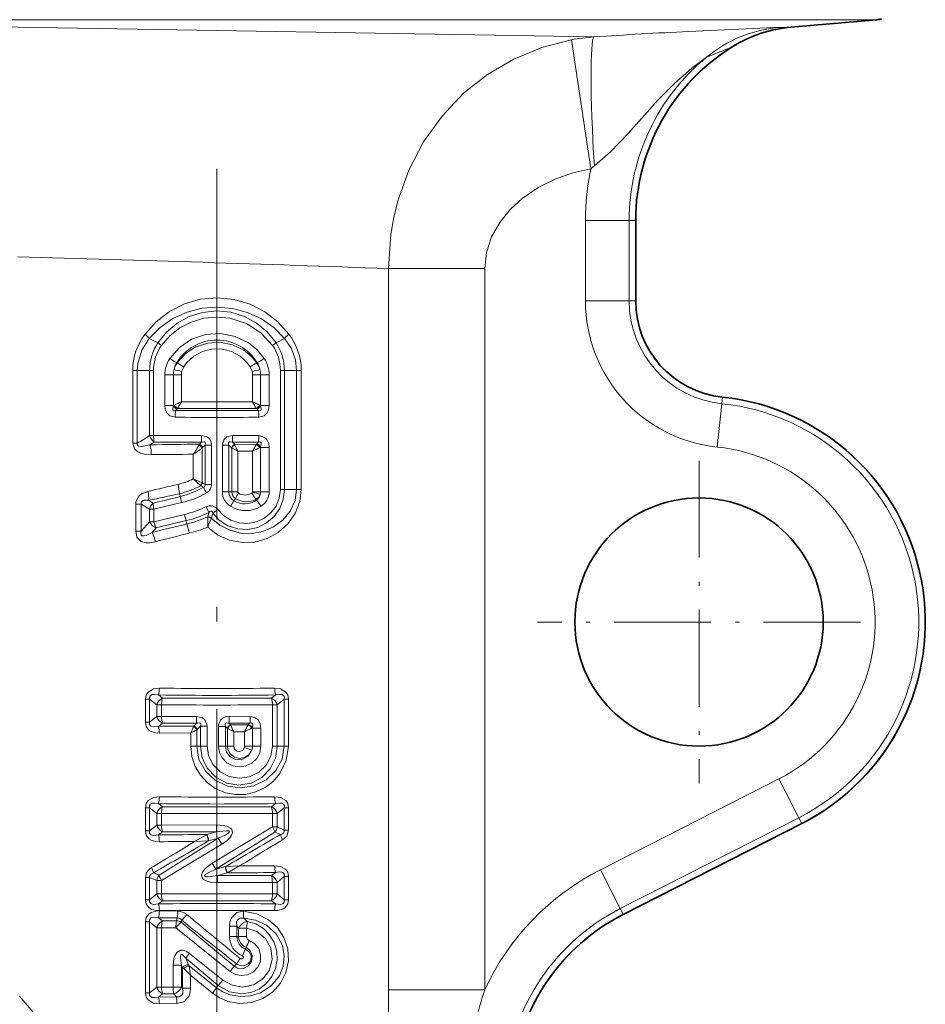
# Model space of a CAD drawing. Extents: x 0 to 420, y 0 to 297.
# Drawn here: x 188 to 219, y 152 to 186 of the extents above; entities that cross this region are included whole.
import ezdxf

# ---------------------------------------------------------------- set-up
doc = ezdxf.new("R2010")
doc.units = 0
doc.linetypes.add('DASHDOT', pattern=[18.5, 12, -3, 0.5, -3])

msp = doc.modelspace()

# ---------------------------------------------------------------- linework, layer by layer
at = {"color": 7, "lineweight": 13}
for p, q in [((214.677582, 185.803085), (177.81926, 185.803085)), ((180.543976, 185.663483), (207.402725, 185.215897)), ((214.141617, 185.545944), (214.092743, 185.542358)), ((214.677582, 185.803085), (217.080734, 185.803085)), ((206.634384, 185.113403), (207.293304, 180.689606)), ((211.256943, 184.517365), (212.087357, 184.847443)), ((212.193466, 184.906601), (212.087357, 184.847443)), ((207.112549, 178.922882), (208.606842, 178.922882)), ((207.112549, 178.922882), (207.112549, 176.172882)), ((208.606842, 178.922882), (208.606842, 176.172882)), ((208.606842, 178.922882), (208.825562, 178.922882)), ((208.825562, 178.922882), (208.825562, 176.172882)), ((208.831268, 178.922882), (208.825562, 178.922882)), ((200.365692, 177.278305), (200.365692, 152.579773)), ((200.365692, 177.278305), (203.665146, 177.278305)), ((203.665146, 177.278305), (203.665146, 152.579773)), ((207.112549, 176.172882), (208.606842, 176.172882)), ((208.606842, 176.172882), (208.825562, 176.172882)), ((208.831268, 176.172882), (208.825562, 176.172882)), ((192.478043, 174.740494), (192.184052, 174.888245)), ((196.521942, 174.740494), (196.815948, 174.888245)), ((193.123917, 174.057724), (193.135574, 174.048767)), ((195.876083, 174.057724), (195.864426, 174.048767)), ((191.616776, 171.297897), (191.616776, 173.792053)), ((191.616776, 173.792053), (191.772781, 173.792053)), ((191.772781, 171.297897), (191.772781, 173.792053)), ((192.193863, 173.792053), (191.772781, 173.792053)), ((192.193863, 173.792053), (192.193863, 171.557404)), ((192.327957, 173.792053), (192.193863, 173.792053)), ((192.327957, 173.792053), (192.327957, 171.557404)), ((196.672028, 173.792053), (196.806122, 173.792053)), ((196.672028, 169.712845), (196.672028, 173.792053)), ((196.806122, 173.792053), (197.227203, 173.792053)), ((196.806122, 169.712845), (196.806122, 173.792053)), ((197.383224, 173.792053), (197.227203, 173.792053)), ((197.227203, 173.792053), (197.227203, 169.712845)), ((197.383224, 173.792053), (197.383224, 169.712845)), ((192.714096, 173.635452), (193.006332, 173.635452)), ((192.714096, 172.590652), (192.714096, 173.635452)), ((193.006332, 172.590652), (193.006332, 173.635452)), ((193.279861, 173.635452), (193.006332, 173.635452)), ((193.279861, 172.717651), (193.279861, 173.635452)), ((195.720139, 173.635452), (195.720139, 172.717651)), ((195.720139, 173.635452), (195.993668, 173.635452)), ((195.993668, 173.635452), (195.993668, 172.590652)), ((196.285889, 173.635452), (195.993668, 173.635452)), ((196.285889, 173.635452), (196.285889, 172.590652)), ((211.779633, 172.652191), (211.802307, 172.869736)), ((211.802902, 172.875412), (211.802307, 172.869736)), ((192.714096, 172.590652), (193.006332, 172.590652)), ((193.006332, 172.590652), (193.006363, 172.585831)), ((193.011749, 172.590652), (193.006332, 172.590652)), ((193.011749, 172.590652), (193.006363, 172.585831)), ((193.040466, 172.604401), (193.011749, 172.590652)), ((193.083618, 172.412704), (193.136093, 172.473846)), ((195.916367, 172.412704), (193.083618, 172.412704)), ((193.138748, 172.476822), (193.136093, 172.473846)), ((193.152908, 172.490555), (193.138748, 172.476822)), ((195.847076, 172.490555), (195.861252, 172.476822)), ((195.863907, 172.473846), (195.861252, 172.476822)), ((195.863907, 172.473846), (195.916367, 172.412704)), ((195.959534, 172.604401), (195.988251, 172.590652)), ((195.993637, 172.585831), (195.988235, 172.590652)), ((195.988235, 172.590652), (195.993668, 172.590652)), ((195.993637, 172.585831), (195.993668, 172.590652)), ((196.285889, 172.590652), (195.993668, 172.590652)), ((211.62471, 171.165955), (211.779633, 172.652191)), ((192.327957, 171.557404), (192.193863, 171.557404)), ((192.35527, 171.333267), (192.20665, 171.242737)), ((192.327957, 171.557404), (193.963928, 171.562469)), ((192.35527, 171.333267), (193.971069, 171.332977)), ((193.897614, 171.262756), (193.971069, 171.332977)), ((195.028931, 171.332977), (195.916367, 171.333054)), ((195.105347, 171.259918), (195.028931, 171.332977)), ((195.036057, 171.562469), (195.935059, 171.560501)), ((195.916367, 171.333054), (195.863907, 171.271927)), ((191.616776, 171.297897), (191.772781, 171.297897)), ((193.881378, 171.236282), (193.897614, 171.262756)), ((193.988464, 171.130386), (194.005661, 171.148041)), ((193.988464, 169.941772), (193.988464, 171.130386)), ((194.005661, 171.148041), (194.092194, 171.229889)), ((194.092194, 171.229889), (194.092194, 169.88353)), ((194.315369, 171.229889), (194.092194, 171.229889)), ((194.315369, 171.229889), (194.315369, 169.88353)), ((194.684631, 169.633835), (194.684631, 171.229889)), ((194.684631, 171.229889), (194.907806, 171.229889)), ((194.907806, 169.633835), (194.907806, 171.229889)), ((194.99733, 171.145218), (194.907806, 171.229889)), ((195.005051, 171.13736), (194.99733, 171.145218)), ((195.005249, 171.137772), (195.005249, 169.633835)), ((195.208649, 171.030228), (195.005249, 171.137161)), ((195.112305, 171.244217), (195.105347, 171.259918)), ((195.847076, 171.255219), (195.105347, 171.259918)), ((195.208649, 171.030228), (195.208649, 169.633835)), ((195.720139, 171.028107), (195.208649, 171.030228)), ((195.720139, 171.028107), (195.720139, 169.633835)), ((195.847076, 171.255219), (195.861252, 171.268936)), ((195.861252, 171.268936), (195.863907, 171.271927)), ((195.959534, 171.141357), (195.988251, 171.155106)), ((195.988251, 171.155106), (195.993637, 171.159943)), ((195.988251, 171.155106), (195.993668, 171.155106)), ((195.993668, 171.155106), (195.993637, 171.159943)), ((195.993668, 171.155106), (195.993668, 169.633835)), ((196.285889, 171.155106), (195.993668, 171.155106)), ((196.285889, 171.155106), (196.285889, 169.633835)), ((193.689346, 170.074554), (193.689346, 170.917999)), ((193.930771, 169.848282), (193.689346, 170.074554)), ((193.988464, 169.942322), (193.689346, 170.074554)), ((193.942383, 169.83786), (193.930923, 169.848129)), ((194.033157, 169.788361), (193.942383, 169.83786)), ((193.998062, 169.93634), (193.988586, 169.94223)), ((194.092194, 169.88353), (193.998062, 169.93634)), ((194.315369, 169.88353), (194.092194, 169.88353)), ((194.684631, 169.633835), (194.907806, 169.633835)), ((194.907806, 169.633835), (195.005249, 169.633835)), ((195.208649, 169.633835), (195.005249, 169.633835)), ((195.718262, 169.62001), (195.720139, 169.63382)), ((195.720139, 169.633835), (195.993668, 169.633835)), ((196.285889, 169.633835), (195.993668, 169.633835)), ((196.672028, 169.712845), (196.806122, 169.712845)), ((196.806122, 169.712845), (197.227203, 169.712845)), ((197.383224, 169.712845), (197.227203, 169.712845)), ((192.160278, 169.342072), (192.3181, 169.246918)), ((192.3181, 169.246918), (193.247955, 169.476959)), ((193.247955, 169.476959), (193.214142, 169.566849)), ((195.079788, 169.324524), (195.131836, 169.398895)), ((195.85434, 169.345901), (195.837799, 169.38063)), ((191.720184, 168.280029), (191.720184, 169.213867)), ((191.720184, 169.213867), (191.908539, 169.213867)), ((191.908539, 168.280029), (191.908539, 169.213867)), ((191.908539, 169.213867), (192.189758, 169.040726)), ((192.189758, 169.040726), (192.189758, 168.606262)), ((192.342041, 169.040726), (192.189758, 169.040726)), ((192.342041, 169.040726), (193.285233, 169.261856)), ((192.342041, 169.040726), (192.342041, 168.606262)), ((194.35585, 168.902069), (194.528717, 169.026474)), ((192.342041, 168.606262), (193.384415, 168.859375)), ((192.416626, 168.39415), (193.448639, 168.648621)), ((193.448639, 168.648621), (193.462036, 168.531631)), ((194.187912, 168.761078), (194.185043, 168.42392)), ((194.188232, 168.776474), (194.187912, 168.761261)), ((194.188232, 168.776474), (194.224365, 168.926849)), ((194.309418, 168.746124), (194.306686, 168.735382)), ((194.309418, 168.746124), (194.35585, 168.902069)), ((191.720184, 168.280029), (191.908539, 168.280029)), ((191.908539, 168.280029), (192.189758, 168.606262)), ((192.342041, 168.606262), (192.189758, 168.606262)), ((192.282272, 168.241364), (192.416626, 168.39415)), ((192.629837, 162.568008), (192.497986, 162.674835)), ((192.629837, 162.568008), (196.370163, 162.568008)), ((196.370163, 162.568008), (196.502014, 162.674835)), ((192.050537, 161.741699), (192.050537, 162.534073)), ((192.050537, 162.534073), (192.195084, 162.534073)), ((192.195084, 161.741699), (192.195084, 162.534073)), ((192.435486, 162.335373), (192.195084, 162.534073)), ((192.435486, 162.335373), (192.435486, 161.940384)), ((192.60376, 162.335373), (192.435486, 162.335373)), ((192.60376, 162.335373), (192.60376, 161.940384)), ((196.396225, 162.335373), (196.564499, 162.335373)), ((196.396225, 162.335373), (196.396225, 160.917877)), ((196.564499, 162.335373), (196.804901, 162.534073)), ((196.564499, 162.335373), (196.564499, 160.917877)), ((196.949448, 162.534073), (196.804901, 162.534073)), ((196.804901, 160.917877), (196.804901, 162.534073)), ((196.949448, 160.917877), (196.949448, 162.534073)), ((192.435486, 161.940384), (192.195084, 161.741699)), ((192.60376, 161.940384), (192.435486, 161.940384)), ((193.797852, 161.943695), (192.60376, 161.940384)), ((195.638641, 161.942856), (194.915649, 161.944031)), ((192.050537, 161.741699), (192.195084, 161.741699)), ((192.629837, 161.707764), (192.497986, 161.600922)), ((193.807846, 161.707779), (192.629837, 161.707748)), ((193.706894, 161.612518), (193.698608, 161.592957)), ((193.706894, 161.612518), (193.807846, 161.707779)), ((193.816437, 161.494629), (193.935471, 161.60582)), ((193.935471, 161.60582), (193.935471, 160.917877)), ((194.159653, 161.60582), (193.935471, 161.60582)), ((194.159653, 161.60582), (194.159653, 160.917877)), ((194.553879, 161.597061), (194.553879, 160.917877)), ((194.553879, 161.597061), (194.788345, 161.597061)), ((194.853058, 161.534897), (194.788345, 161.597061)), ((194.788345, 161.597061), (194.788345, 160.917877)), ((194.858932, 161.5289), (194.853058, 161.534897)), ((195.622574, 161.707764), (194.909714, 161.707794)), ((194.966156, 161.653), (194.909714, 161.707794)), ((194.971542, 161.641022), (194.966156, 161.653)), ((195.569977, 161.650436), (194.966156, 161.653)), ((195.579468, 161.659531), (195.569977, 161.650436)), ((195.579468, 161.659531), (195.582016, 161.662292)), ((195.622574, 161.707764), (195.582016, 161.662292)), ((195.706131, 161.541931), (195.68692, 161.532822)), ((195.706131, 161.541931), (195.711273, 161.546677)), ((195.711319, 161.541931), (195.706131, 161.541931)), ((195.711319, 161.541931), (195.711273, 161.546677)), ((195.711319, 160.917877), (195.711319, 161.541931)), ((195.999939, 161.541931), (195.711319, 161.541931)), ((195.999939, 160.917877), (195.999939, 161.541931)), ((192.527252, 161.36879), (193.603806, 161.376312)), ((193.603806, 160.917877), (193.603806, 161.376312)), ((193.806595, 160.917877), (193.806595, 161.485504)), ((193.816437, 161.494629), (193.806885, 161.484833)), ((194.859039, 161.529175), (194.859039, 160.917877)), ((194.859039, 161.528793), (195.074051, 161.416595)), ((195.441498, 161.415619), (195.074051, 161.416595)), ((195.074051, 161.416595), (195.074051, 160.917877)), ((195.441498, 160.917877), (195.441498, 161.415619)), ((193.603806, 160.917877), (193.806595, 160.917877)), ((193.935471, 160.917877), (193.806595, 160.917877)), ((194.159653, 160.917877), (193.935471, 160.917877)), ((194.553879, 160.917877), (194.788345, 160.917877)), ((194.788345, 160.917877), (194.859039, 160.917877)), ((194.859039, 160.917877), (195.074051, 160.917877)), ((195.711319, 160.917877), (195.441498, 160.917877)), ((195.999939, 160.917877), (195.711319, 160.917877)), ((196.396225, 160.917877), (196.564499, 160.917877)), ((196.564499, 160.917877), (196.804901, 160.917877)), ((196.949448, 160.917877), (196.804901, 160.917877)), ((213.735535, 159.804077), (207.621994, 156.689072)), ((213.735535, 159.804077), (214.413925, 158.472656)), ((192.629837, 158.848007), (192.497986, 158.954834)), ((192.629837, 158.848007), (196.370163, 158.848007)), ((196.502014, 158.954849), (196.370163, 158.848007)), ((192.050537, 158.021698), (192.050537, 158.814072)), ((192.050537, 158.814072), (192.195084, 158.814072)), ((192.195084, 158.021698), (192.195084, 158.814072)), ((192.435486, 158.615372), (192.195084, 158.814072)), ((192.435486, 158.615372), (192.435486, 158.220383)), ((192.60376, 158.615372), (192.435486, 158.615372)), ((192.60376, 158.615372), (192.60376, 158.220383)), ((196.396225, 158.615372), (196.396225, 158.156113)), ((196.396225, 158.615372), (196.564499, 158.615372)), ((196.804901, 158.814072), (196.564499, 158.615372)), ((196.564499, 158.615372), (196.564499, 158.156113)), ((196.949448, 158.814072), (196.804901, 158.814072)), ((196.804901, 158.046875), (196.804901, 158.814072)), ((196.949448, 158.046875), (196.949448, 158.814072)), ((192.435486, 158.220383), (192.195084, 158.021698)), ((192.60376, 158.220383), (192.435486, 158.220383)), ((194.478943, 158.224197), (192.60376, 158.220383)), ((194.479248, 157.987793), (194.478943, 158.224197)), ((214.413925, 158.472656), (208.300385, 155.357651)), ((214.513229, 158.277771), (208.399689, 155.162766)), ((214.413925, 158.472656), (214.513229, 158.277771)), ((214.515823, 158.27269), (214.513229, 158.277771)), ((192.050537, 158.021698), (192.195084, 158.021698)), ((192.629837, 157.987762), (192.497986, 157.88092)), ((194.479248, 157.987793), (192.629837, 157.987762)), ((193.733627, 157.656799), (194.137756, 157.889465)), ((194.137848, 157.889511), (194.145889, 157.894119)), ((194.479248, 157.987793), (194.145889, 157.894119)), ((196.39621, 158.156097), (194.334488, 156.909988)), ((196.482849, 157.977402), (194.463669, 156.708252)), ((196.396225, 158.156113), (196.564499, 158.156113)), ((196.482849, 157.977402), (196.67363, 157.892151)), ((196.564499, 158.156113), (196.804901, 158.046875)), ((196.949448, 158.046875), (196.804901, 158.046875)), ((192.517151, 156.498367), (194.536331, 157.767517)), ((192.603775, 156.319656), (194.665512, 157.565781)), ((193.733627, 157.656799), (194.19754, 157.674194)), ((194.197647, 157.674225), (194.205856, 157.676498)), ((194.536331, 157.767517), (194.205856, 157.676483)), ((194.536331, 157.767517), (194.665512, 157.565781)), ((194.463669, 156.708252), (194.334488, 156.909988)), ((195.266373, 156.81897), (194.802444, 156.801575)), ((195.266373, 156.81897), (194.862244, 156.586304)), ((192.517151, 156.498367), (192.32637, 156.583618)), ((194.463669, 156.708252), (194.794144, 156.799271)), ((194.520737, 156.487961), (194.854111, 156.58165)), ((194.520737, 156.487961), (196.370163, 156.488007)), ((194.520737, 156.487961), (194.521042, 156.251556)), ((194.802353, 156.801544), (194.794144, 156.799271)), ((194.862152, 156.586243), (194.854111, 156.581635)), ((196.502014, 156.594833), (196.370163, 156.488007)), ((207.621994, 156.689072), (208.300385, 155.357651)), ((192.050537, 155.661697), (192.050537, 156.428894)), ((192.050537, 156.428894), (192.195084, 156.428894)), ((192.195084, 155.661697), (192.195084, 156.428894)), ((192.435486, 156.319656), (192.195084, 156.428894)), ((192.435486, 156.319656), (192.435486, 155.860382)), ((192.60376, 156.319656), (192.435486, 156.319656)), ((192.60376, 156.319656), (192.60376, 155.860382)), ((194.521042, 156.251556), (196.396225, 156.255371)), ((196.396225, 156.255371), (196.396225, 155.860382)), ((196.396225, 156.255371), (196.564499, 156.255371)), ((196.804901, 156.454071), (196.564499, 156.255371)), ((196.564499, 156.255371), (196.564499, 155.860382)), ((196.949448, 156.454071), (196.804901, 156.454071)), ((196.804901, 155.661697), (196.804901, 156.454071)), ((196.949448, 155.661697), (196.949448, 156.454071)), ((192.435486, 155.860382), (192.195084, 155.661697)), ((192.60376, 155.860382), (192.435486, 155.860382)), ((196.396225, 155.860382), (196.564499, 155.860382)), ((196.804901, 155.661697), (196.564499, 155.860382)), ((192.050537, 155.661697), (192.195084, 155.661697)), ((192.629837, 155.627762), (192.497971, 155.52092)), ((196.370163, 155.627762), (192.629837, 155.627762)), ((196.502014, 155.52092), (196.370163, 155.627762)), ((196.949448, 155.661697), (196.804901, 155.661697)), ((192.527267, 155.276978), (193.159622, 155.271774)), ((208.300385, 155.357651), (208.399689, 155.162766)), ((208.402283, 155.157684), (208.399689, 155.162766)), ((192.050537, 152.471695), (192.050537, 154.904068)), ((192.050537, 154.904068), (192.195084, 154.904068)), ((192.195084, 152.471695), (192.195084, 154.904068)), ((192.195084, 154.904068), (192.435486, 154.705383)), ((192.497986, 155.044846), (193.139313, 155.037277)), ((192.497986, 155.044846), (192.629837, 154.938004)), ((193.114914, 154.938004), (192.629837, 154.938004)), ((193.139313, 155.037277), (193.114914, 154.938004)), ((193.292603, 154.960007), (193.278473, 154.899216)), ((193.278473, 154.899216), (195.091675, 153.381714)), ((192.435486, 154.705383), (192.435486, 152.670395)), ((192.60376, 154.705383), (192.435486, 154.705383)), ((192.60376, 154.705383), (192.60376, 152.670395)), ((193.09523, 154.703613), (192.60376, 154.705383)), ((193.095215, 154.703629), (194.95047, 153.205322)), ((194.927979, 154.407883), (194.927979, 154.761078)), ((194.927979, 154.761078), (195.180435, 154.761078)), ((195.180435, 154.407883), (195.180435, 154.761078)), ((195.236877, 154.691895), (195.180435, 154.761078)), ((195.236877, 154.691895), (195.236877, 154.407883)), ((195.509552, 154.691895), (195.236877, 154.691895)), ((195.509552, 154.691895), (195.509552, 154.407883)), ((194.927979, 154.407883), (195.180435, 154.407883)), ((195.236877, 154.407883), (195.180435, 154.407883)), ((195.509552, 154.407883), (195.236877, 154.407883)), ((193.557831, 153.826401), (194.700378, 152.905655)), ((195.495667, 154.039169), (195.472748, 153.966507)), ((193.521988, 153.436325), (193.428177, 153.65567)), ((193.428177, 153.65567), (194.544052, 152.722214)), ((193.543091, 153.393005), (193.521988, 153.436325)), ((195.091675, 153.381714), (195.169144, 153.468536)), ((193.000061, 153.425568), (193.000061, 152.67186)), ((193.000061, 153.425568), (193.290359, 153.425568)), ((193.290359, 153.425568), (193.290359, 152.67186)), ((193.32309, 153.34996), (193.290359, 153.425568)), ((193.365738, 153.306427), (193.32309, 153.34996)), ((193.32309, 152.634247), (193.32309, 153.34996)), ((194.485565, 152.650269), (193.543091, 153.393005)), ((194.342361, 152.466827), (193.593491, 153.080536)), ((193.593491, 152.634247), (193.593491, 153.080536)), ((194.544052, 152.722214), (194.700378, 152.905655)), ((192.050537, 152.471695), (192.195084, 152.471695)), ((192.195084, 152.471695), (192.435486, 152.670395)), ((192.60376, 152.670395), (192.435486, 152.670395)), ((192.497986, 152.330933), (192.629837, 152.437759)), ((192.60376, 152.670395), (193.000061, 152.67186)), ((192.629837, 152.437759), (193.021011, 152.437759)), ((193.000061, 152.67186), (193.290359, 152.67186)), ((193.021011, 152.437759), (193.110001, 152.338226)), ((193.290359, 152.67186), (193.32309, 152.634247)), ((193.593491, 152.634247), (193.32309, 152.634247)), ((194.342361, 152.466827), (194.485565, 152.650269)), ((194.544052, 152.722214), (194.485565, 152.650269)), ((200.365692, 152.579773), (203.665146, 152.579773)), ((193.110016, 152.338226), (192.497986, 152.330933)), ((193.130737, 152.103806), (192.527267, 152.098785))]:
    msp.add_line(p, q, dxfattribs=at)
at = {"color": 7, "lineweight": 35}
for p, q in [((214.141617, 185.545944), (217.080734, 185.803085)), ((208.831268, 178.922882), (208.831268, 176.172882)), ((214.515823, 158.27269), (208.402283, 155.157684))]:
    msp.add_line(p, q, dxfattribs=at)
at = {"color": 7, "linetype": 'DASHDOT', "lineweight": 13}
msp.add_line((194.5, 180.690735), (194.5, 144.568192), dxfattribs=at)
at = {"color": 7, "linetype": 'DASHDOT', "lineweight": 13, "ltscale": 0.27625}
for p, q in [((211, 170.697876), (211, 159.647888)), ((216.524994, 165.172882), (205.474991, 165.172882))]:
    msp.add_line(p, q, dxfattribs=at)
at = {"color": 7, "lineweight": 13}
for points in [[(213.710785, 185.531525), (213.564438, 185.530273), (212.61232, 185.493286), (210.636276, 185.400192)], [(206.634384, 185.113403), (205.622192, 184.852509), (204.658585, 184.456192), (203.759964, 183.930191), (202.941635, 183.282166), (202.201828, 182.502869), (201.573441, 181.618347), (201.067673, 180.643768), (200.693741, 179.597153), (200.553543, 179.030029), (200.451797, 178.452209), (200.365692, 177.278305)], [(211.256927, 184.517349), (210.754578, 184.139359), (210.156219, 183.615051), (209.590012, 183.046066), (208.570053, 181.907211)], [(208.570068, 181.907227), (207.971161, 181.27861), (207.416946, 180.797119)], [(207.293304, 180.689606), (206.682709, 180.559952), (206.094681, 180.357407), (205.494736, 180.059235), (204.9478, 179.683044), (204.530014, 179.297501), (204.177338, 178.85965), (203.900909, 178.365311), (203.725479, 177.832748), (203.665146, 177.278305)], [(192.038208, 175.031113), (192.42215, 175.457291), (192.877029, 175.806168), (193.387894, 176.065964), (193.939468, 176.22644), (194.511124, 176.279358), (195.082336, 176.222198), (195.63269, 176.057709), (196.135452, 175.798248), (196.583282, 175.452255), (196.961792, 175.031113)], [(192.184052, 174.888245), (192.558395, 175.264709), (192.994125, 175.565918), (193.474854, 175.785172), (193.985092, 175.917816), (194.509171, 175.961182), (195.032959, 175.914688), (195.541656, 175.779266), (196.02034, 175.557663), (196.447968, 175.259369), (196.815948, 174.888245)], [(196.521942, 174.740494), (196.222763, 175.108017), (195.856857, 175.412537), (195.436234, 175.641266), (194.976257, 175.783218), (194.492508, 175.830856), (194.009247, 175.780243), (193.547394, 175.634293), (193.133438, 175.40593), (192.773209, 175.103943), (192.478043, 174.740494)], [(196.400696, 174.645248), (196.002441, 175.077148), (195.505112, 175.394516), (194.940613, 175.577438), (194.493637, 175.618729), (194.046967, 175.575043), (193.617783, 175.448151), (193.227753, 175.246475), (192.884262, 174.97583), (192.599304, 174.645248)], [(196.116348, 174.197815), (195.876617, 174.491943), (195.582596, 174.733231), (195.124161, 174.958038), (194.621399, 175.056305), (194.109833, 175.020874), (193.631393, 174.856934), (193.213104, 174.576279), (192.883652, 174.197815)], [(192.184052, 174.888245), (191.928528, 174.48674), (191.790588, 174.030365), (191.772781, 173.792053)], [(193.135574, 174.048767), (193.420853, 174.365326), (193.779007, 174.596451), (194.185028, 174.728775), (194.612686, 174.754608), (195.03273, 174.67215), (195.417236, 174.486328), (195.662231, 174.289612), (195.864426, 174.048767)], [(196.815948, 174.888245), (197.045349, 174.540588), (197.187286, 174.148148), (197.227203, 173.792053)], [(192.714096, 172.590652), (192.730469, 172.456177), (192.789169, 172.325623), (192.882538, 172.235733), (193.064941, 172.185257)], [(193.006363, 172.585831), (192.984528, 172.472809), (192.990479, 172.439972), (192.997345, 172.426575), (193.01619, 172.410339), (193.041916, 172.404877), (193.083618, 172.412704)], [(195.916367, 172.412704), (195.954269, 172.404953), (195.971863, 172.406326), (195.99379, 172.416733), (196.009064, 172.438766), (196.014069, 172.457764), (196.014374, 172.500473), (195.993637, 172.585831)], [(195.935059, 172.185257), (196.114838, 172.234116), (196.210403, 172.325012), (196.262268, 172.431244), (196.285889, 172.590652)], [(194.315369, 171.229889), (194.30188, 171.334015), (194.254272, 171.433853), (194.165482, 171.513519), (193.963928, 171.562469)], [(194.092194, 171.229889), (194.105591, 171.296158), (194.098892, 171.324265), (194.084183, 171.340439), (194.070312, 171.346725), (194.037262, 171.349457), (193.971069, 171.332977)], [(195.036057, 171.562469), (194.836075, 171.51442), (194.747406, 171.436142), (194.687439, 171.278946), (194.684631, 171.229889)], [(195.028931, 171.332977), (194.951416, 171.349823), (194.918671, 171.342209), (194.902832, 171.327164), (194.896851, 171.31308), (194.895096, 171.279572), (194.907806, 171.229889)], [(195.993637, 171.159943), (196.015457, 171.272964), (196.009521, 171.305786), (196.002655, 171.319183), (195.98381, 171.335419), (195.958084, 171.340881), (195.916367, 171.333054)], [(196.285889, 171.155106), (196.269516, 171.289581), (196.210831, 171.420151), (196.117447, 171.510025), (195.935059, 171.560501)], [(192.252167, 170.907654), (192.007477, 170.927444), (191.885437, 170.960373), (191.739395, 171.039703), (191.677231, 171.104172), (191.616776, 171.297897)], [(192.20665, 171.242737), (191.932022, 171.190857), (191.826981, 171.199203), (191.785767, 171.220947), (191.7686, 171.252518), (191.772781, 171.297897)], [(192.137619, 169.649704), (191.919754, 169.563965), (191.822281, 169.484146), (191.726257, 169.287949), (191.720184, 169.213867)], [(194.092194, 169.88353), (194.097641, 169.84758), (194.081314, 169.810455), (194.067764, 169.800308), (194.033157, 169.788361)], [(194.185043, 168.42392), (194.53035, 168.153458), (194.929214, 167.9729), (195.35881, 167.89183), (195.794128, 167.913193), (196.212646, 168.033218), (196.593826, 168.243607), (196.919769, 168.534058), (197.172455, 168.892593), (197.332352, 169.302521), (197.383224, 169.712845)], [(194.306396, 168.735535), (194.595718, 168.488113), (194.935028, 168.31427), (195.305298, 168.219894), (195.690552, 168.207794), (196.071716, 168.27916), (196.430679, 168.432571), (196.750412, 168.66626), (197.006042, 168.972031), (197.172272, 169.335098), (197.227203, 169.712845)], [(196.806122, 169.712845), (196.765457, 169.379318), (196.645889, 169.065628), (196.454102, 168.79007), (196.198669, 168.567886), (195.893845, 168.415054), (195.557373, 168.343597), (195.207947, 168.361313), (194.87381, 168.469513), (194.578735, 168.660583), (194.35585, 168.902069)], [(196.672028, 169.712845), (196.633667, 169.418533), (196.521774, 169.144821), (196.344925, 168.909332), (196.115494, 168.726028), (195.847336, 168.604645), (195.556412, 168.552094), (195.259186, 168.571991), (194.975266, 168.664062), (194.722946, 168.823181), (194.528717, 169.026474)], [(192.160278, 169.342072), (192.013046, 169.342865), (191.948273, 169.322617), (191.917282, 169.295609), (191.903717, 169.257156), (191.908539, 169.213867)], [(194.125092, 169.12085), (194.226898, 169.153992), (194.341553, 169.152863), (194.471298, 169.088135), (194.528717, 169.026474)], [(194.224365, 168.926849), (194.258286, 168.959137), (194.2771, 168.970444), (194.305191, 168.975342), (194.323395, 168.9673), (194.33342, 168.95697), (194.348053, 168.928955), (194.35585, 168.902069)], [(192.391006, 167.923325), (192.185455, 167.889877), (192.078079, 167.891037), (191.905212, 167.93689), (191.760269, 168.083008), (191.720184, 168.280029)], [(192.282272, 168.241364), (192.073013, 168.140244), (192.000778, 168.123245), (191.964584, 168.122437), (191.932678, 168.13063), (191.902481, 168.162018), (191.896729, 168.181793), (191.896545, 168.225845), (191.908539, 168.280029)], [(192.527267, 162.906982), (192.325638, 162.881973), (192.1409, 162.775925), (192.078827, 162.68161), (192.050537, 162.534073)], [(196.472733, 162.906982), (196.674332, 162.881989), (196.859085, 162.77594), (196.921173, 162.68161), (196.949448, 162.534073)], [(192.497986, 162.674835), (192.355423, 162.694382), (192.286102, 162.687119), (192.22316, 162.655746), (192.192719, 162.598495), (192.195084, 162.534073)], [(196.502014, 162.674835), (196.644562, 162.694382), (196.713882, 162.687119), (196.77684, 162.655746), (196.807266, 162.598495), (196.804901, 162.534073)], [(193.797852, 161.943695), (194.001312, 161.895813), (194.09259, 161.81778), (194.15657, 161.656769), (194.159653, 161.60582)], [(194.915649, 161.944031), (194.810852, 161.932632), (194.707642, 161.891739), (194.617401, 161.809296), (194.556763, 161.647552), (194.553879, 161.597061)], [(195.999939, 161.541931), (195.981842, 161.67894), (195.91777, 161.81015), (195.819672, 161.896729), (195.638641, 161.942871)], [(192.050537, 161.741699), (192.077698, 161.596848), (192.169159, 161.47348), (192.246185, 161.424088), (192.412018, 161.375732), (192.527267, 161.36879)], [(192.195084, 161.741699), (192.194916, 161.667313), (192.238312, 161.608246), (192.314865, 161.583572), (192.497986, 161.600922)], [(193.807846, 161.707779), (193.891434, 161.724075), (193.92572, 161.713608), (193.94043, 161.696823), (193.945633, 161.681915), (193.946152, 161.647476), (193.935471, 161.60582)], [(194.909714, 161.707794), (194.831635, 161.722626), (194.799225, 161.713104), (194.783768, 161.696777), (194.777924, 161.682068), (194.776093, 161.647705), (194.788345, 161.597061)], [(195.711273, 161.546677), (195.728409, 161.620346), (195.728561, 161.656113), (195.719864, 161.686523), (195.689621, 161.712479), (195.671188, 161.715775), (195.622574, 161.707764)], [(193.603806, 160.917877), (193.641617, 160.566162), (193.753143, 160.230728), (193.932938, 159.926727), (194.173279, 159.667068), (194.462753, 159.464188), (194.788223, 159.327194), (195.134232, 159.262131), (195.485657, 159.271133), (195.827057, 159.353012), (196.143387, 159.503159), (196.42244, 159.715134), (196.652298, 159.980408), (196.872681, 160.425446), (196.949448, 160.917877)], [(193.806595, 160.917877), (193.88324, 160.467163), (194.102722, 160.065872), (194.438736, 159.75322), (194.854538, 159.55719), (195.310181, 159.492432), (195.765976, 159.563263), (196.182159, 159.765274), (196.518692, 160.084625), (196.730362, 160.47699), (196.804901, 160.917877)], [(196.564499, 160.917877), (196.502213, 160.513367), (196.320892, 160.146622), (196.034378, 159.850571), (195.667786, 159.656693), (195.252563, 159.587677), (194.834686, 159.655792), (194.459076, 159.855362), (194.167236, 160.163574), (193.994537, 160.523605), (193.935471, 160.917877)], [(196.396225, 160.917877), (196.33989, 160.574249), (196.177795, 160.26712), (195.928009, 160.026535), (195.614853, 159.873947), (195.268417, 159.823639), (194.921844, 159.880859), (194.608994, 160.041321), (194.362167, 160.290085), (194.207001, 160.602936), (194.159653, 160.917877)], [(195.999939, 160.917877), (195.963486, 160.696899), (195.858414, 160.498886), (195.695374, 160.342728), (195.491577, 160.244186), (195.266434, 160.21225), (195.041962, 160.25032), (194.840027, 160.355377), (194.681259, 160.517685), (194.586533, 160.708099), (194.553879, 160.917877)], [(195.693527, 160.793991), (195.564728, 160.574585), (195.332916, 160.455322), (195.130844, 160.463669), (194.951004, 160.559708), (194.830688, 160.721191), (194.788345, 160.917877)], [(195.693527, 160.793991), (195.597885, 160.63443), (195.44516, 160.533096), (195.267532, 160.503922), (195.094315, 160.547806), (194.955078, 160.656235), (194.873489, 160.81105), (194.859039, 160.917877)], [(195.434402, 160.868698), (195.380341, 160.784683), (195.286133, 160.741623), (195.180618, 160.756363), (195.101852, 160.823898), (195.074051, 160.917877)], [(192.527267, 159.186981), (192.325638, 159.161987), (192.1409, 159.055923), (192.078827, 158.961609), (192.050537, 158.814072)], [(196.472733, 159.186981), (196.674332, 159.161987), (196.859085, 159.055939), (196.921173, 158.961609), (196.949448, 158.814072)], [(192.497986, 158.954834), (192.355423, 158.97438), (192.286102, 158.967117), (192.22316, 158.935745), (192.192719, 158.878494), (192.195084, 158.814072)], [(196.502014, 158.954834), (196.644562, 158.97438), (196.713882, 158.967117), (196.77684, 158.935745), (196.807266, 158.878494), (196.804901, 158.814072)], [(194.665512, 157.565781), (194.84668, 157.693878), (194.929169, 157.772552), (195.00032, 157.870361), (195.030426, 157.958405), (195.00972, 158.062836), (194.958466, 158.118973), (194.837265, 158.17923), (194.716522, 158.207428), (194.478943, 158.224197)], [(192.050537, 158.021698), (192.077698, 157.876846), (192.169159, 157.753479), (192.246185, 157.704086), (192.412018, 157.655731), (192.527267, 157.648788)], [(192.195084, 158.021698), (192.194916, 157.947311), (192.238312, 157.888245), (192.314865, 157.863571), (192.497986, 157.88092)], [(194.536331, 157.767517), (194.797806, 157.886414), (194.876526, 157.935364), (194.90625, 157.960846), (194.91777, 157.975204), (194.923462, 157.988724), (194.919907, 158.004471), (194.914948, 158.00943), (194.901566, 158.016632), (194.873367, 158.023483), (194.812729, 158.026962), (194.479248, 157.987793)], [(196.804901, 158.046875), (196.801407, 157.991852), (196.773392, 157.945709), (196.744431, 157.922516), (196.67363, 157.892151)], [(196.949448, 158.046875), (196.888092, 157.844833), (196.745331, 157.714447)], [(194.334488, 156.909988), (194.15332, 156.781891), (194.070816, 156.703217), (193.99968, 156.605392), (193.969574, 156.517365), (193.99028, 156.412933), (194.041519, 156.356796), (194.162735, 156.296524), (194.283463, 156.268341), (194.521042, 156.251556)], [(196.472733, 156.826981), (196.674332, 156.801987), (196.859085, 156.695938), (196.921173, 156.601608), (196.949448, 156.454071)], [(192.254654, 156.761307), (192.162857, 156.691544), (192.090454, 156.595078), (192.050537, 156.428894)], [(192.32637, 156.583618), (192.231552, 156.534866), (192.202179, 156.493774), (192.195084, 156.428894)], [(194.463669, 156.708252), (194.202179, 156.589355), (194.123474, 156.540405), (194.09375, 156.514923), (194.08223, 156.500549), (194.076523, 156.487045), (194.080093, 156.471283), (194.085037, 156.466339), (194.098434, 156.459122), (194.126633, 156.452271), (194.187271, 156.448807), (194.520752, 156.487961)], [(196.502014, 156.594833), (196.644562, 156.61438), (196.713882, 156.607117), (196.77684, 156.575745), (196.807266, 156.518494), (196.804901, 156.454071)], [(192.050537, 155.661697), (192.077698, 155.516846), (192.169159, 155.393478), (192.246185, 155.344086), (192.412018, 155.295731), (192.527267, 155.288788)], [(192.195084, 155.661697), (192.194916, 155.587311), (192.238312, 155.528259), (192.314865, 155.503571), (192.497986, 155.52092)], [(196.949448, 155.661697), (196.922287, 155.516815), (196.830811, 155.393463), (196.753799, 155.344086), (196.587967, 155.295731), (196.472733, 155.288788)], [(196.804901, 155.661697), (196.805069, 155.587296), (196.761658, 155.528244), (196.68512, 155.503571), (196.502014, 155.52092)], [(192.050537, 154.904068), (192.077713, 155.04895), (192.169189, 155.172302), (192.246185, 155.22168), (192.412018, 155.270035), (192.527267, 155.276978)], [(194.342361, 152.466827), (194.594574, 152.297119), (194.874329, 152.178894), (195.276016, 152.108154), (195.681625, 152.141861), (196.065262, 152.276474), (196.402664, 152.502167), (196.673843, 152.805862), (196.85968, 153.169586), (196.944809, 153.568451), (196.922211, 153.976074), (196.793076, 154.36499), (196.568924, 154.70636), (196.267151, 154.979248), (195.85939, 155.185059), (195.409836, 155.268036)], [(195.409836, 155.268036), (195.177689, 155.221008), (194.994308, 155.044327), (194.942154, 154.902069), (194.927979, 154.761078)], [(192.195084, 154.904068), (192.194916, 154.97847), (192.238327, 155.037521), (192.314865, 155.062195), (192.497986, 155.044846)], [(194.485565, 152.650269), (194.70517, 152.507904), (194.947327, 152.407898), (195.294159, 152.34462), (195.646637, 152.365433), (195.984772, 152.469452), (196.357193, 152.709763), (196.637054, 153.055969), (196.768936, 153.388504), (196.803619, 153.744827), (196.73703, 154.096878), (196.523621, 154.488922), (196.196732, 154.789856), (195.822144, 154.967484), (195.414001, 155.033539)], [(195.529449, 154.921524), (195.824966, 154.83287), (196.087494, 154.674652), (196.302139, 154.458008), (196.457474, 154.196732), (196.545563, 153.905869), (196.5616, 153.602249), (196.504715, 153.303802), (196.378067, 153.027649), (196.188431, 152.789841), (195.944672, 152.604034), (195.660828, 152.483627), (195.353775, 152.437897), (194.923676, 152.506775), (194.544052, 152.722214)], [(195.414001, 155.033539), (195.289215, 155.034149), (195.203552, 154.97728), (195.171997, 154.894669), (195.180435, 154.761078)], [(195.509552, 154.691895), (195.869492, 154.57196), (196.161392, 154.33197), (196.346161, 154.000031), (196.394043, 153.621948), (196.296783, 153.253418), (196.070328, 152.948349), (195.748734, 152.746979), (195.374466, 152.673523), (195.017136, 152.730835), (194.700378, 152.90567)], [(195.606522, 154.264618), (195.792236, 154.148468), (195.927307, 153.976776), (195.994583, 153.768417), (195.984085, 153.54982), (195.897293, 153.348724), (195.746048, 153.189667), (195.549179, 153.090729), (195.329987, 153.062927), (195.128708, 153.103806), (194.950455, 153.205322)], [(193.000061, 153.425568), (193.022324, 153.639008), (193.056885, 153.746445), (193.125015, 153.85524), (193.257874, 153.932022), (193.3246, 153.934982), (193.440369, 153.901627), (193.557831, 153.826401)], [(193.290359, 153.425568), (193.250137, 153.670013), (193.253006, 153.733734), (193.260849, 153.762115), (193.270782, 153.777313), (193.289459, 153.785858), (193.303848, 153.783737), (193.332474, 153.767441), (193.367279, 153.734406), (193.428177, 153.65567)], [(195.495667, 154.039169), (195.640915, 153.912369), (195.706711, 153.736435), (195.685989, 153.551819), (195.580841, 153.394562), (195.405487, 153.30542), (195.204651, 153.318787), (195.091675, 153.381714)], [(195.169144, 153.468536), (195.25473, 153.416122), (195.406891, 153.394852), (195.553085, 153.450134), (195.654251, 153.575958), (195.672348, 153.738846), (195.602615, 153.881317), (195.472748, 153.966507)], [(195.296661, 153.644928), (195.3172, 153.633423), (195.365524, 153.633362), (195.39856, 153.659729), (195.40593, 153.695633), (195.387665, 153.729248), (195.369049, 153.741043)], [(192.527267, 152.098785), (192.325653, 152.123779), (192.1409, 152.229828), (192.078827, 152.324158), (192.050537, 152.471695)], [(192.497986, 152.330933), (192.355438, 152.311386), (192.286118, 152.318634), (192.22316, 152.350021), (192.192719, 152.407272), (192.195084, 152.471695)], [(193.110001, 152.338226), (193.203033, 152.337585), (193.296356, 152.394424), (193.325256, 152.454117), (193.334641, 152.513046), (193.32309, 152.634247)], [(193.130737, 152.103806), (193.361176, 152.165085), (193.531708, 152.350616), (193.579788, 152.492188), (193.593491, 152.634247)], [(187.72908, 152.366577), (188.555222, 151.408203), (189.668137, 150.25087)]]:
    msp.add_lwpolyline(points, dxfattribs=at)
at = {"color": 7, "lineweight": 35}
msp.add_circle((211, 165.172882), 4.25, dxfattribs=at)
for centre, radius, start, end in [((216.949997, 187.297409), 1.500036, 275.000072, 281.2775), ((214.533813, 181.063095), 4.499982, 94.99994, 121.337614), ((215.83699, 178.922882), 7.00573, 121.337573, 180.000036), ((212.146591, 176.172882), 3.315327, 179.999995, 264.049598), ((211, 165.172882), 7.74427, 296.999968, 84.049036), ((211.582809, 148.915527), 7.00573, 116.999993, 173.971885)]:
    msp.add_arc(centre, radius, start, end, dxfattribs=at)
at = {"color": 7, "lineweight": 13}
for centre, radius, start, end in [((214.103485, 181.106613), 4.442405, 95.07163, 129.848112), ((214.47728, 181.192596), 4.366792, 95.052205, 123.180904), ((213.795212, 189.166855), 3.636496, 268.669757, 274.69274), ((208.028732, 177.588638), 7.65288, 94.692056, 100.497908), ((222.060074, -43.831131), 229.515666, 92.852993, 93.661523), ((215.83699, 178.922882), 7.011438, 122.32959, 180.000036), ((215.83699, 178.922882), 7.230159, 129.30645, 180.000036), ((208.329605, 179.623245), 1.486938, 127.864256, 134.18091), ((215.83699, 178.922882), 8.724451, 168.316652, 180.000036), ((149.120895, -1243.483765), 1421.686568, 87.934321, 88.445854), ((212.146591, 176.172882), 5.034048, 179.999995, 264.049598), ((212.146591, 176.172882), 3.539756, 180.000005, 264.049598), ((212.146591, 176.172882), 3.321035, 180.000005, 264.049598), ((193.68895, 173.775848), 2.072986, 142.749847, 179.55189), ((191.038986, 173.862274), 1.537598, 41.859924, 49.473369), ((197.961014, 173.862274), 1.537603, 130.526486, 138.139907), ((195.31105, 173.775848), 2.072982, 0.448095, 37.250083), ((193.916916, 173.792694), 1.723026, 146.62654, 180.021196), ((193.507324, 175.928833), 1.572208, 229.102498, 234.724031), ((194.5, 173.219315), 1.61051, 31.352959, 148.647019), ((195.492676, 175.928833), 1.572207, 305.275975, 310.897514), ((195.083069, 173.792694), 1.723027, 359.978805, 33.373455), ((193.806839, 173.791336), 1.478906, 144.733867, 179.972315), ((194.5, 173.17041), 1.358373, 32.93271, 147.067264), ((195.1931, 173.791336), 1.478967, 0.027637, 35.264659), ((193.734695, 173.634277), 1.020649, 146.488898, 179.933766), ((194.119522, 176.032318), 2.211722, 236.032873, 243.242383), ((193.72905, 173.632523), 0.724883, 144.955315, 165.033285), ((193.828064, 173.63826), 0.819639, 149.217599, 167.209205), ((191.725754, 171.546021), 2.872745, 55.324874, 60.607219), ((197.274231, 171.546005), 2.872758, 119.392649, 124.674967), ((195.27095, 173.632523), 0.724883, 14.966724, 35.044697), ((195.171921, 173.63826), 0.819641, 12.790795, 30.782361), ((194.880478, 176.032318), 2.211723, 296.757591, 303.967102), ((195.265305, 173.634277), 1.020641, 0.066446, 33.511572), ((193.774612, 173.635391), 0.768293, 166.118438, 179.995142), ((191.72464, 167.818237), 6.141656, 75.190725, 77.740202), ((193.784576, 173.635468), 0.504698, 147.224864, 180.003875), ((195.215546, 173.635361), 0.504592, 0.010896, 32.790236), ((197.27536, 167.818237), 6.141662, 102.259789, 104.80926), ((195.225388, 173.635391), 0.768287, 0.004558, 13.881494), ((191.334702, 176.512665), 4.264393, 293.578978, 297.137787), ((191.520462, 173.547485), 1.945043, 327.078768, 334.74878), ((194.500046, 408.360413), 235.645905, 269.703315, 270.29666), ((197.665344, 176.512756), 4.264495, 242.862269, 246.420996), ((197.479553, 173.547501), 1.945072, 205.2513, 212.921206), ((211, 165.172882), 7.738562, 296.999968, 84.049036), ((193.211105, 172.691818), 0.230688, 207.368495, 251.010385), ((193.222015, 172.69722), 0.235809, 206.874494, 249.303165), ((193.271484, 172.71904), 0.257772, 206.391122, 242.575142), ((194.330246, 172.1996), 1.265076, 170.299511, 180.64971), ((194.500031, 327.276794), 154.792148, 269.50136, 270.498608), ((195.728516, 172.71904), 0.257772, 297.424826, 333.6089), ((195.777985, 172.69722), 0.23581, 290.697062, 333.125241), ((195.788895, 172.691818), 0.230688, 288.989651, 332.631275), ((194.669754, 172.1996), 1.265078, 359.350297, 9.700494), ((211, 165.172882), 7.519841, 296.999968, 84.049036), ((194.500122, 626.309937), 454.126957, 269.818929, 270.181038), ((181.823288, 187.913498), 19.366735, 300.913359, 302.37672), ((192.620178, 171.693436), 0.447422, 197.697753, 233.665338), ((193.187714, 171.544983), 0.859444, 179.172282, 194.269722), ((197.286636, 171.546814), 3.322606, 179.73024, 183.690374), ((191.713364, 171.546814), 3.322604, 356.309626, 0.269768), ((194.669754, 171.546158), 1.265078, 350.29953, 0.649736), ((194.290726, 65.888824), 105.374586, 90.213746, 91.133254), ((191.047501, 170.919662), 1.204103, 359.428813, 15.573922), ((187.518768, 174.861572), 7.323032, 327.417593, 330.326308), ((188.15448, 179.036819), 9.825915, 304.283487, 306.422763), ((193.782089, 171.028305), 0.230437, 26.321339, 64.482477), ((193.802338, 171.064774), 0.219819, 22.274285, 64.301908), ((195.200638, 171.061966), 0.219807, 115.70809, 157.73169), ((195.211182, 171.037277), 0.229336, 115.539275, 154.102291), ((198.894714, 172.821259), 4.098105, 202.639545, 205.91488), ((197.662979, 167.238449), 4.258564, 113.579079, 117.142799), ((197.478012, 170.199234), 1.943249, 147.078029, 154.75512), ((195.728516, 171.026733), 0.257769, 26.391235, 62.576014), ((195.777985, 171.048553), 0.235809, 26.874494, 69.303163), ((195.788895, 171.053955), 0.230688, 27.368488, 71.010383), ((211, 165.172882), 6.025549, 296.999968, 84.049029), ((194.208694, -2.087204), 173.005944, 90.172, 90.647976), ((192.573715, 172.391418), 2.571483, 283.355517, 295.71191), ((191.029755, 169.408981), 1.133149, 356.612801, 12.258938), ((167.984772, 275.712311), 108.777959, 282.828773, 283.385843), ((191.260193, 169.444809), 1.95823, 3.573646, 13.122342), ((192.500198, 172.599487), 3.115535, 283.247163, 297.574373), ((192.564651, 172.345322), 2.948648, 283.399381, 299.869644), ((193.78772, 170.000732), 0.209263, 313.179337, 343.762841), ((193.798828, 169.984024), 0.20488, 314.482171, 346.53915), ((199.022415, 172.423615), 5.642539, 207.84236, 210.109955), ((193.992508, 169.880142), 0.322859, 297.372752, 0.599352), ((195.270462, 169.636536), 0.586061, 180.264064, 238.574195), ((195.269974, 169.632446), 0.362051, 179.780264, 238.30014), ((195.289078, 169.635559), 0.283976, 180.348813, 236.398561), ((195.264252, 169.635529), 0.055765, 181.751474, 239.807891), ((195.672028, 169.633865), 0.321638, 344.863454, 359.992711), ((195.701263, 169.637253), 0.584927, 301.536695, 359.665014), ((176.439178, 245.606842), 77.868302, 281.647717, 282.4406), ((194.735443, 169.627686), 1.495398, 185.78608, 194.157802), ((192.520401, 172.511444), 3.338372, 283.244048, 299.045616), ((191.216278, 171.56015), 4.463823, 327.111519, 329.944186), ((195.451218, 169.914032), 0.696646, 237.787043, 305.358808), ((197.498077, 168.20694), 2.649674, 148.607855, 153.263954), ((195.500183, 169.982773), 0.690437, 237.753274, 299.279072), ((195.464737, 169.950821), 0.42946, 237.84331, 302.341449), ((195.665131, 169.634888), 0.055186, 302.027622, 344.351835), ((197.222076, 170.485458), 1.771453, 210.430687, 218.594389), ((197.272522, 174.925781), 5.528642, 253.672669, 256.506337), ((195.710327, 169.636307), 0.285626, 296.49816, 342.385222), ((195.631973, 169.627579), 0.358954, 308.288658, 347.502337), ((194.729233, 168.361115), 1.495631, 31.306951, 41.195091), ((192.589417, 168.935013), 0.413456, 131.01912, 165.184778), ((193.173157, 169.244904), 0.855467, 179.865341, 193.803001), ((192.487823, 172.579147), 3.826294, 283.55155, 295.334241), ((199.258072, 171.621429), 5.709627, 205.973483, 208.160523), ((195.484161, 169.979309), 0.990382, 238.363975, 301.890875), ((195.139236, 169.275879), 1.803412, 193.351908, 200.35609), ((192.570679, 172.316788), 3.771778, 283.460224, 296.004023), ((192.333435, 173.079132), 4.685431, 283.938105, 293.319985), ((205.406937, 164.217911), 11.984238, 157.855753, 159.453799), ((194.19838, 168.523193), 0.238292, 62.961018, 92.518184), ((194.194412, 168.544098), 0.232505, 60.347904, 91.525409), ((192.603821, 168.822815), 0.467708, 207.609395, 246.410068), ((214.26947, 81.400711), 89.58092, 103.431064, 104.208142), ((190.600784, 167.554901), 3.023645, 12.618837, 18.848148), ((192.480911, 172.53653), 4.451705, 283.916808, 292.507602), ((190.994751, 167.627716), 1.426804, 11.954003, 25.483308), ((232.145401, 12.448212), 160.477185, 103.9157, 104.342997), ((191.64856, 162.895935), 0.878299, 345.410525, 0.720225), ((194.499908, 371.637085), 208.739512, 269.458527, 270.541522), ((197.35144, 162.895935), 0.878296, 179.279803, 194.589566), ((192.828339, 162.204681), 0.414183, 118.649197, 161.598342), ((194.499878, 310.179474), 147.518351, 269.222442, 270.777649), ((193.550461, 162.351089), 0.946379, 166.742007, 180.951072), ((196.171661, 162.204681), 0.414183, 18.40165, 61.350801), ((195.449524, 162.351089), 0.946381, 359.048862, 13.257958), ((194.499924, 633.813599), 471.482063, 269.769574, 270.230441), ((192.828339, 162.071075), 0.414183, 198.401645, 241.350803), ((196.267197, 161.925659), 2.469214, 179.581355, 185.062477), ((190.759491, 161.925735), 4.156083, 356.993892, 0.252061), ((194.101929, 161.92543), 1.536512, 351.854444, 0.650189), ((194.321335, 34.061676), 127.552306, 90.27601, 90.819072), ((191.64856, 161.379837), 0.878299, 359.279774, 14.589482), ((190.87558, 162.702637), 3.033436, 334.073258, 338.527755), ((193.606216, 161.391571), 0.221524, 24.927033, 65.354966), ((193.619019, 161.421021), 0.21081, 20.44919, 65.349884), ((195.050766, 161.45874), 0.212003, 113.536834, 158.933229), ((195.05899, 161.44017), 0.219067, 113.529239, 156.081584), ((199.724854, 163.679825), 5.1722, 203.218444, 205.948881), ((197.781479, 156.841492), 5.137805, 114.05961, 117.092966), ((197.55365, 160.418091), 2.335603, 148.149494, 154.719658), ((195.471069, 161.43602), 0.236482, 24.154324, 65.234986), ((195.502609, 161.450012), 0.223406, 24.305706, 69.853417), ((195.512726, 161.454803), 0.218931, 24.83105, 71.531847), ((191.182251, 166.166611), 5.367514, 296.817171, 299.27093), ((195.266724, 160.917984), 0.174775, 343.624519, 359.96788), ((197.364365, 167.057556), 6.482698, 252.680168, 255.063726), ((195.270844, 160.917923), 0.440468, 343.658294, 359.993766), ((191.64856, 159.175934), 0.878299, 345.410525, 0.720226), ((194.499908, 367.920166), 208.74258, 269.458534, 270.541509), ((197.35144, 159.175934), 0.878296, 179.279803, 194.589566), ((192.828339, 158.48468), 0.414183, 118.649197, 161.598342), ((194.499878, 306.461792), 147.520685, 269.222456, 270.777635), ((193.550461, 158.631088), 0.946379, 166.74202, 180.951072), ((196.171661, 158.48468), 0.414183, 18.40165, 61.350801), ((195.449524, 158.631088), 0.946381, 359.04886, 13.257958), ((194.499939, 630.106934), 471.495369, 269.769574, 270.230434), ((192.828339, 158.351089), 0.414183, 198.401645, 241.350803), ((194.391647, 23.514786), 134.379525, 90.104784, 90.807433), ((191.64856, 157.659836), 0.878299, 359.279792, 14.589504), ((193.82547, 157.686569), 0.373001, 358.099137, 33.011643), ((193.841476, 157.693161), 0.365356, 357.379998, 33.430269), ((256.686523, 52.807961), 121.013526, 119.730416, 120.755914), ((195.53299, 157.623505), 1.013968, 20.433512, 31.674039), ((196.17955, 158.223999), 0.390918, 320.887246, 350.000138), ((197.448837, 158.104675), 0.80416, 195.331379, 209.017289), ((126.420761, 267.135803), 128.517106, 300.814362, 301.585169), ((132.31604, 261.663452), 121.008479, 299.73037, 300.755909), ((194.314209, -21.16597), 178.823704, 90.186023, 90.572557), ((262.58316, 47.333504), 128.524682, 120.814394, 121.585154), ((194.685776, 335.641724), 178.823699, 270.186025, 270.572559), ((197.35144, 156.815933), 0.878299, 179.279789, 194.589511), ((191.551163, 156.371078), 0.804161, 15.331389, 29.017273), ((192.82045, 156.25177), 0.390918, 140.887241, 170.000144), ((193.466965, 156.852234), 1.013955, 200.433189, 211.673781), ((195.158524, 156.782593), 0.365356, 177.379999, 213.43026), ((195.17453, 156.7892), 0.373002, 178.09915, 213.011638), ((194.608337, 290.960968), 134.379523, 270.104786, 270.807435), ((196.171661, 156.12468), 0.414183, 18.401651, 61.350808), ((211.582809, 148.915527), 8.724451, 116.999993, 155.165587), ((192.828339, 155.991089), 0.414183, 198.401645, 241.350803), ((194.500015, -315.620331), 471.48454, 89.769566, 90.230439), ((196.171661, 155.991089), 0.414183, 298.649192, 341.598349), ((195.449524, 155.844666), 0.946379, 346.742015, 0.951074), ((194.500107, 8.013947), 147.520685, 89.222454, 90.777633), ((191.648544, 155.299835), 0.878296, 359.279807, 14.589564), ((197.35144, 155.299835), 0.878299, 165.410543, 180.720238), ((191.64856, 155.26593), 0.878299, 345.410543, 0.720248), ((194.500076, -53.444382), 208.74258, 89.458539, 90.541514), ((191.899124, 155.25856), 1.260203, 349.882837, 0.600203), ((193.149796, 154.791763), 0.480439, 49.20291, 88.826863), ((191.761093, 156.467026), 2.148967, 315.461716, 322.402903), ((391.924988, 393.995239), 310.533428, 230.275488, 230.713726), ((197.238266, 155.178864), 1.830341, 177.207428, 184.55427), ((211.582809, 148.915527), 7.230159, 116.999993, 179.119116), ((211.582809, 148.915527), 7.011438, 116.999993, 174.018289), ((192.828339, 154.574677), 0.414183, 118.649197, 161.598355), ((193.550461, 154.7211), 0.946381, 166.742048, 180.951153), ((194.437119, 153.636826), 1.713946, 132.546501, 141.515577), ((193.109329, 154.550232), 0.387828, 64.142484, 89.175489), ((193.132446, 154.836182), 0.201737, 37.707043, 88.044799), ((352.132324, 352.860229), 253.760777, 231.248585, 231.789809), ((195.63855, 154.481323), 0.453979, 103.919341, 152.335116), ((193.286148, 152.724838), 3.139723, 44.398398, 47.33413), ((193.803864, 154.959717), 1.726309, 351.076352, 358.73216), ((195.650482, 154.406113), 0.722327, 179.859809, 247.064229), ((195.667175, 154.414108), 0.487349, 180.732724, 246.521099), ((195.627808, 154.40686), 0.39083, 179.850738, 250.232945), ((193.971191, 154.923569), 1.762808, 329.880385, 338.053315), ((195.664658, 154.408585), 0.155173, 180.257452, 248.010661), ((195.30513, 152.359802), 2.281044, 139.991612, 145.378705), ((197.34166, 152.975494), 2.1157, 152.06505, 158.78944), ((193.531067, 153.143234), 0.293779, 91.774499, 135.173911), ((197.289368, 152.064911), 2.542934, 141.58907, 146.494703), ((193.603867, 153.046616), 0.352327, 99.952203, 132.508033), ((189.867645, 149.55751), 5.127607, 43.397253, 46.982231), ((190.196259, 152.697723), 3.418522, 6.429125, 11.735746), ((191.213516, 156.347229), 4.882164, 319.943905, 322.595835), ((192.828339, 152.801086), 0.414183, 198.401645, 241.350803), ((194.179199, 152.655136), 1.178867, 179.187472, 190.629846), ((192.891006, 152.859344), 0.441544, 287.137851, 334.851132), ((347.276855, 153.195999), 146.912825, 180.240322, 181.139107), ((214.844147, 148.892609), 11.771333, 161.745887, 172.796164), ((191.64856, 152.109833), 0.878299, 359.279766, 14.589465), ((191.89563, 152.116943), 1.234818, 359.391116, 10.327243)]:
    msp.add_arc(centre, radius, start, end, dxfattribs=at)
for centre, major_axis, ratio, start_param, end_param in [((207.704865, 180.733032), (0.28685, -4.490845), 0.062955, 3.197300738, 4.69409564), ((192.419571, 168.606262), (-0.073761, 0.290787), 0.251011, 1.507212178, 2.322548016), ((192.67189, 161.940384), (-0.001312, 0.300003), 0.227092, 1.569807759, 2.457231768), ((192.67189, 158.220383), (-0.001312, 0.300003), 0.227092, 1.569807734, 2.457231805), ((196.328094, 156.255371), (0.001312, -0.300003), 0.227092, 1.569807729, 2.45723175), ((192.67189, 155.860382), (-0.001312, 0.300003), 0.227092, 1.569807763, 2.45723176), ((193.145706, 154.703613), (-0.000931, -0.300003), 0.168235, 3.816164985, 4.712910861), ((192.67189, 152.670395), (-0.001312, 0.300003), 0.227092, 1.569807757, 2.457231725)]:
    msp.add_ellipse(centre, major_axis=major_axis, ratio=ratio, start_param=start_param, end_param=end_param, dxfattribs=at)

doc.saveas('drawing.dxf')
